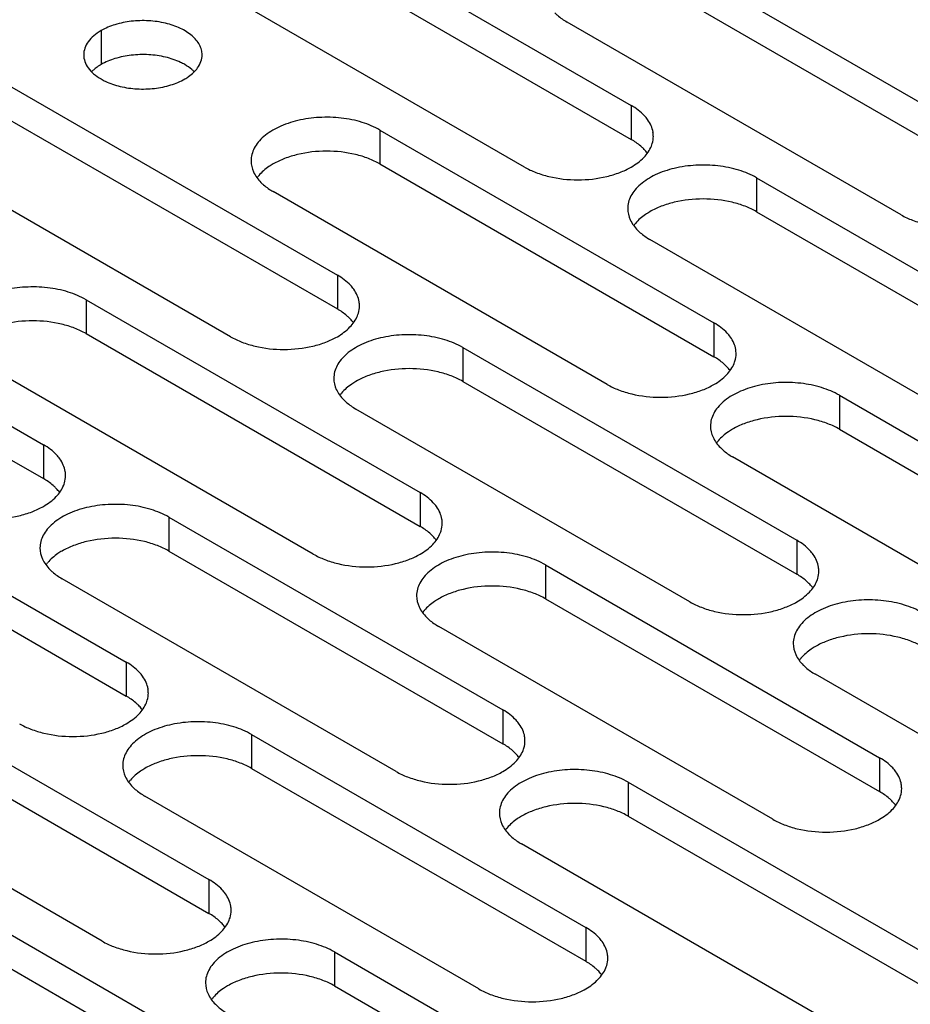
# Model space of a CAD drawing. Units: inches. Extents: x 1.2 to 66.2, y 1.2 to 42.8.
# Drawn here: x 50 to 51.3, y 35.3 to 36.8 of the extents above; entities that cross this region are included whole.
import ezdxf

# ---------------------------------------------------------------- set-up
doc = ezdxf.new("R2010")
doc.units = ezdxf.units.IN
doc.header["$LTSCALE"] = 3.74
doc.header["$MEASUREMENT"] = 0
doc.layers.add('03_ALL_AXES', color=7, linetype='CONTINUOUS')

msp = doc.modelspace()

# ---------------------------------------------------------------- linework, layer by layer
at = {"layer": '03_ALL_AXES', "color": 7, "linetype": 'Continuous'}
for p, q in [((50.3784, 36.9207), (50.8606, 36.6423)), ((50.3784, 36.8717), (50.8606, 36.5933)), ((50.9222, 36.8517), (51.4044, 36.5733)), ((50.7065, 36.5533), (50.2242, 36.8317)), ((50.9222, 36.8027), (51.4044, 36.5243)), ((51.2503, 36.4843), (50.768, 36.7627)), ((50.0952, 36.7503), (50.0952, 36.7013)), ((50.0866, 36.6954), (50.0819, 36.6913)), ((49.9541, 36.6758), (50.4364, 36.3973)), ((50.8606, 36.6423), (50.8606, 36.5933)), ((49.9541, 36.6268), (50.4364, 36.3484)), ((50.4979, 36.6068), (50.4979, 36.5578)), ((50.4979, 36.6068), (50.9801, 36.3283)), ((50.2822, 36.3083), (49.8, 36.5868)), ((50.4979, 36.5578), (50.9801, 36.2794)), ((51.0417, 36.5378), (51.0417, 36.4888)), ((51.0417, 36.5378), (51.5239, 36.2594)), ((50.826, 36.2394), (50.3438, 36.5178)), ((51.0417, 36.4888), (51.5239, 36.2104)), ((51.3698, 36.1704), (50.8875, 36.4488)), ((49.5299, 36.4308), (50.0121, 36.1524)), ((50.4364, 36.3973), (50.4364, 36.3484)), ((49.5299, 36.3818), (50.0121, 36.1034)), ((50.0736, 36.3618), (50.0736, 36.3128)), ((50.0736, 36.3618), (50.5559, 36.0834)), ((50.9801, 36.3283), (50.9801, 36.2794)), ((50.0736, 36.3128), (50.5559, 36.0344)), ((50.6174, 36.2928), (50.6174, 36.2438)), ((50.6174, 36.2928), (51.0997, 36.0144)), ((50.4017, 35.9944), (49.9195, 36.2728)), ((50.6174, 36.2438), (51.0997, 35.9654)), ((51.1612, 36.2238), (51.1612, 36.1748)), ((51.1612, 36.2238), (51.6434, 35.9454)), ((50.9455, 35.9254), (50.4633, 36.2038)), ((51.1612, 36.1748), (51.6434, 35.8964)), ((50.0121, 36.1524), (50.0121, 36.1034)), ((51.4893, 35.8564), (51.007, 36.1348)), ((49.6494, 36.1169), (50.1316, 35.8385)), ((50.5559, 36.0834), (50.5559, 36.0344)), ((49.6494, 36.0679), (50.1316, 35.7895)), ((50.1931, 36.0479), (50.1931, 35.9989)), ((50.1931, 36.0479), (50.6754, 35.7695)), ((51.0997, 36.0144), (51.0997, 35.9654)), ((50.1931, 35.9989), (50.6754, 35.7205)), ((50.7369, 35.9789), (50.7369, 35.9299)), ((50.7369, 35.9789), (51.2192, 35.7005)), ((50.5212, 35.6805), (50.039, 35.9589)), ((50.7369, 35.9299), (51.2192, 35.6515)), ((51.065, 35.6115), (50.5828, 35.8899)), ((50.1316, 35.8385), (50.1316, 35.7895)), ((51.6088, 35.5425), (51.1265, 35.8209)), ((49.7689, 35.8029), (50.2511, 35.5245)), ((50.6754, 35.7695), (50.6754, 35.7205)), ((49.7689, 35.7539), (50.2511, 35.4755)), ((50.3126, 35.7339), (50.3126, 35.685)), ((50.3126, 35.7339), (50.7949, 35.4555)), ((50.097, 35.4355), (49.6147, 35.7139)), ((51.2192, 35.7005), (51.2192, 35.6515)), ((50.3126, 35.685), (50.7949, 35.4065)), ((50.8564, 35.665), (50.8564, 35.616)), ((50.8564, 35.665), (51.3387, 35.3865)), ((50.6407, 35.3665), (50.1585, 35.6449)), ((50.8564, 35.616), (51.3387, 35.3375)), ((51.1845, 35.2975), (50.7023, 35.576)), ((50.2511, 35.5245), (50.2511, 35.4755)), ((49.8884, 35.489), (50.3706, 35.2106)), ((50.7949, 35.4555), (50.7949, 35.4065)), ((49.8884, 35.44), (50.3706, 35.1616)), ((50.4321, 35.42), (50.4321, 35.371)), ((50.4321, 35.42), (50.9144, 35.1416)), ((50.4321, 35.371), (50.9144, 35.0926))]:
    msp.add_line(p, q, dxfattribs=at)
for centre, radius, start, end in [((50.856, 36.5978), 0.0365, 0.005, 9.3002), ((50.3658, 36.5045), 0.0562, 139.6188, 143.7147), ((50.9096, 36.4355), 0.0562, 139.6188, 143.7147), ((50.4318, 36.3528), 0.0365, 0.005, 9.3002), ((50.9755, 36.2838), 0.0365, 0.005, 9.3002), ((50.4853, 36.1906), 0.0562, 139.6188, 143.7147), ((51.0291, 36.1216), 0.0562, 139.6188, 143.7147), ((50.0075, 36.1079), 0.0365, 0.005, 9.3002), ((50.5513, 36.0389), 0.0365, 0.005, 9.3002), ((50.061, 35.9456), 0.0562, 139.6188, 143.7147), ((51.095, 35.9699), 0.0365, 0.005, 9.3002), ((50.6048, 35.8767), 0.0562, 139.6188, 143.7147), ((51.1486, 35.8077), 0.0562, 139.6188, 143.7147), ((50.127, 35.794), 0.0365, 0.005, 9.3002), ((50.6708, 35.725), 0.0365, 0.005, 9.3002), ((50.1805, 35.6317), 0.0562, 139.6188, 143.7147), ((51.2146, 35.656), 0.0365, 0.005, 9.3002), ((50.7243, 35.5627), 0.0562, 139.6188, 143.7147), ((50.2465, 35.48), 0.0365, 0.005, 9.3002), ((50.7903, 35.411), 0.0365, 0.005, 9.3002), ((50.3, 35.3178), 0.0562, 139.6188, 143.7147)]:
    msp.add_arc(centre, radius, start, end, dxfattribs=at)
for points, knots in [([(50.7504, 36.7761), (50.7516, 36.7748), (50.757, 36.7698), (50.7631, 36.7655), (50.768, 36.7627)], [0, 0, 0, 0, 0.23717, 1, 1, 1, 1]), ([(50.2412, 36.7154), (50.2412, 36.7178), (50.2405, 36.7228), (50.2366, 36.7327), (50.2265, 36.7442), (50.2094, 36.7546), (50.1879, 36.7618), (50.1639, 36.7652), (50.1392, 36.7645), (50.1159, 36.7598), (50.1015, 36.7539), (50.0952, 36.7503)], [0, 0, 0, 0, 0.042875, 0.087525, 0.186932, 0.304238, 0.437968, 0.582396, 0.729563, 0.871337, 1, 1, 1, 1]), ([(50.0952, 36.7503), (50.0915, 36.7481), (50.0847, 36.7434), (50.0765, 36.7349), (50.0714, 36.7254), (50.0702, 36.7186), (50.0702, 36.7154)], [0, 0, 0, 0, 0.289148, 0.549032, 0.782315, 1, 1, 1, 1]), ([(50.0702, 36.7154), (50.0702, 36.7121), (50.0714, 36.7053), (50.0765, 36.6959), (50.0846, 36.6873), (50.0915, 36.6826), (50.0952, 36.6805)], [0, 0, 0, 0, 0.217778, 0.45093, 0.710236, 1, 1, 1, 1]), ([(50.1884, 36.712), (50.1804, 36.7139), (50.1639, 36.7162), (50.1392, 36.7155), (50.1159, 36.7108), (50.1015, 36.7049), (50.0952, 36.7013)], [0, 0, 0, 0, 0.256975, 0.518822, 0.771075, 1, 1, 1, 1]), ([(50.2161, 36.7013), (50.2141, 36.7024), (50.2053, 36.707), (50.1958, 36.7102), (50.1884, 36.712)], [0, 0, 0, 0, 0.235557, 1, 1, 1, 1]), ([(50.2347, 36.6965), (50.2367, 36.6993), (50.24, 36.7053), (50.2412, 36.7121), (50.2412, 36.7154)], [0, 0, 0, 0, 0.517295, 1, 1, 1, 1]), ([(50.0952, 36.7013), (50.0944, 36.7008), (50.0914, 36.699), (50.0886, 36.697), (50.0866, 36.6954)], [0, 0, 0, 0, 0.257245, 1, 1, 1, 1]), ([(50.2295, 36.6913), (50.2285, 36.6922), (50.2244, 36.696), (50.2198, 36.6992), (50.2161, 36.7013)], [0, 0, 0, 0, 0.237074, 1, 1, 1, 1]), ([(50.2161, 36.6805), (50.218, 36.6816), (50.225, 36.686), (50.2312, 36.6916), (50.2347, 36.6965)], [0, 0, 0, 0, 0.270543, 1, 1, 1, 1]), ([(50.0952, 36.6805), (50.0972, 36.6793), (50.106, 36.6747), (50.1156, 36.6715), (50.1229, 36.6698)], [0, 0, 0, 0, 0.235557, 1, 1, 1, 1]), ([(50.1229, 36.6698), (50.1309, 36.6678), (50.1474, 36.6655), (50.1721, 36.6662), (50.1955, 36.6709), (50.2098, 36.6768), (50.2161, 36.6805)], [0, 0, 0, 0, 0.256975, 0.518822, 0.771075, 1, 1, 1, 1]), ([(50.8843, 36.6219), (50.8829, 36.6238), (50.8762, 36.6319), (50.8676, 36.6383), (50.8606, 36.6423)], [0, 0, 0, 0, 0.230688, 1, 1, 1, 1]), ([(50.4979, 36.6068), (50.4898, 36.6114), (50.4716, 36.619), (50.4418, 36.6249), (50.4103, 36.6258), (50.3797, 36.6215), (50.3524, 36.6124), (50.3334, 36.6008), (50.3222, 36.5896), (50.3163, 36.5809), (50.3127, 36.5717), (50.3118, 36.5654), (50.3118, 36.5623)], [0, 0, 0, 0, 0.128607, 0.27032, 0.417422, 0.561786, 0.695457, 0.812712, 0.864688, 0.912513, 0.957144, 1, 1, 1, 1]), ([(50.8921, 36.6037), (50.8916, 36.6069), (50.8896, 36.6133), (50.8863, 36.6191), (50.8843, 36.6219)], [0, 0, 0, 0, 0.484307, 1, 1, 1, 1]), ([(50.8898, 36.5837), (50.8902, 36.5848), (50.8918, 36.5894), (50.8926, 36.5942), (50.8926, 36.5978)], [0, 0, 0, 0, 0.25592, 1, 1, 1, 1]), ([(50.8783, 36.5799), (50.877, 36.5812), (50.8716, 36.5862), (50.8655, 36.5905), (50.8606, 36.5933)], [0, 0, 0, 0, 0.23717, 1, 1, 1, 1]), ([(50.8606, 36.5533), (50.8673, 36.5571), (50.8789, 36.5656), (50.8874, 36.5776), (50.8898, 36.5837)], [0, 0, 0, 0, 0.539511, 1, 1, 1, 1]), ([(50.4979, 36.5578), (50.4926, 36.5608), (50.4811, 36.5662), (50.4555, 36.574), (50.4208, 36.5777), (50.3861, 36.574), (50.3606, 36.5662), (50.349, 36.5608), (50.3438, 36.5578)], [0, 0, 0, 0, 0.114054, 0.237532, 0.499998, 0.762464, 0.885731, 1, 1, 1, 1]), ([(50.8839, 36.5733), (50.8835, 36.5739), (50.8818, 36.5762), (50.8798, 36.5784), (50.8783, 36.5799)], [0, 0, 0, 0, 0.243797, 1, 1, 1, 1]), ([(50.3118, 36.5623), (50.3118, 36.5568), (50.3146, 36.545), (50.3218, 36.5355), (50.3261, 36.5311)], [0, 0, 0, 0, 0.472157, 1, 1, 1, 1]), ([(50.3438, 36.5578), (50.3417, 36.5566), (50.3341, 36.5518), (50.3272, 36.546), (50.3229, 36.541)], [0, 0, 0, 0, 0.267782, 1, 1, 1, 1]), ([(50.7065, 36.5533), (50.7118, 36.5502), (50.7233, 36.5449), (50.7489, 36.5371), (50.7836, 36.5333), (50.8183, 36.5371), (50.8438, 36.5449), (50.8554, 36.5502), (50.8606, 36.5533)], [0, 0, 0, 0, 0.114054, 0.237532, 0.499998, 0.762464, 0.885731, 1, 1, 1, 1]), ([(51.0417, 36.5378), (51.0336, 36.5424), (51.0153, 36.55), (50.9856, 36.5559), (50.9541, 36.5568), (50.9234, 36.5525), (50.8961, 36.5434), (50.8771, 36.5318), (50.866, 36.5206), (50.8601, 36.5119), (50.8564, 36.5027), (50.8556, 36.4964), (50.8556, 36.4933)], [0, 0, 0, 0, 0.128607, 0.27032, 0.417422, 0.561786, 0.695457, 0.812712, 0.864688, 0.912513, 0.957144, 1, 1, 1, 1]), ([(50.3261, 36.5311), (50.3274, 36.5299), (50.3328, 36.5248), (50.3389, 36.5206), (50.3438, 36.5178)], [0, 0, 0, 0, 0.23717, 1, 1, 1, 1]), ([(51.0417, 36.4888), (51.0364, 36.4918), (51.0249, 36.4972), (50.9993, 36.505), (50.9646, 36.5087), (50.9299, 36.505), (50.9043, 36.4972), (50.8928, 36.4918), (50.8875, 36.4888)], [0, 0, 0, 0, 0.114054, 0.237532, 0.499998, 0.762464, 0.885731, 1, 1, 1, 1]), ([(50.8556, 36.4933), (50.8556, 36.4878), (50.8584, 36.476), (50.8656, 36.4665), (50.8699, 36.4621)], [0, 0, 0, 0, 0.472157, 1, 1, 1, 1]), ([(50.8875, 36.4888), (50.8854, 36.4876), (50.8779, 36.4829), (50.8709, 36.477), (50.8667, 36.472)], [0, 0, 0, 0, 0.267782, 1, 1, 1, 1]), ([(51.2503, 36.4843), (51.2555, 36.4813), (51.2671, 36.4759), (51.2926, 36.4681), (51.3273, 36.4643), (51.362, 36.4681), (51.3876, 36.4759), (51.3991, 36.4813), (51.4044, 36.4843)], [0, 0, 0, 0, 0.114054, 0.237532, 0.499998, 0.762464, 0.885731, 1, 1, 1, 1]), ([(50.8699, 36.4621), (50.8711, 36.4609), (50.8765, 36.4558), (50.8826, 36.4516), (50.8875, 36.4488)], [0, 0, 0, 0, 0.23717, 1, 1, 1, 1]), ([(50.46, 36.3769), (50.4586, 36.3789), (50.4519, 36.387), (50.4433, 36.3933), (50.4364, 36.3973)], [0, 0, 0, 0, 0.230688, 1, 1, 1, 1]), ([(50.0736, 36.3618), (50.0656, 36.3665), (50.0473, 36.374), (50.0175, 36.38), (49.986, 36.3808), (49.9554, 36.3765), (49.9281, 36.3674), (49.9091, 36.3559), (49.898, 36.3447), (49.892, 36.336), (49.8884, 36.3268), (49.8876, 36.3204), (49.8876, 36.3173)], [0, 0, 0, 0, 0.128607, 0.27032, 0.417422, 0.561786, 0.695457, 0.812712, 0.864688, 0.912513, 0.957144, 1, 1, 1, 1]), ([(50.4678, 36.3587), (50.4673, 36.3619), (50.4654, 36.3684), (50.462, 36.3741), (50.46, 36.3769)], [0, 0, 0, 0, 0.484307, 1, 1, 1, 1]), ([(50.454, 36.335), (50.4528, 36.3362), (50.4474, 36.3413), (50.4413, 36.3455), (50.4364, 36.3484)], [0, 0, 0, 0, 0.23717, 1, 1, 1, 1]), ([(50.4655, 36.3387), (50.466, 36.3399), (50.4676, 36.3444), (50.4683, 36.3493), (50.4683, 36.3528)], [0, 0, 0, 0, 0.25592, 1, 1, 1, 1]), ([(50.0736, 36.3128), (50.0684, 36.3159), (50.0568, 36.3212), (50.0313, 36.329), (49.9966, 36.3328), (49.9619, 36.329), (49.9363, 36.3212), (49.9248, 36.3159), (49.9195, 36.3128)], [0, 0, 0, 0, 0.114054, 0.237532, 0.499998, 0.762464, 0.885731, 1, 1, 1, 1]), ([(50.4364, 36.3083), (50.443, 36.3122), (50.4547, 36.3207), (50.4631, 36.3326), (50.4655, 36.3387)], [0, 0, 0, 0, 0.539511, 1, 1, 1, 1]), ([(50.4597, 36.3284), (50.4593, 36.329), (50.4575, 36.3313), (50.4556, 36.3334), (50.454, 36.335)], [0, 0, 0, 0, 0.243797, 1, 1, 1, 1]), ([(51.0038, 36.3079), (51.0024, 36.3099), (50.9957, 36.318), (50.9871, 36.3243), (50.9801, 36.3283)], [0, 0, 0, 0, 0.230688, 1, 1, 1, 1]), ([(50.6174, 36.2928), (50.6093, 36.2975), (50.5911, 36.305), (50.5613, 36.311), (50.5298, 36.3118), (50.4992, 36.3076), (50.4719, 36.2984), (50.4529, 36.2869), (50.4417, 36.2757), (50.4358, 36.267), (50.4322, 36.2578), (50.4313, 36.2514), (50.4313, 36.2483)], [0, 0, 0, 0, 0.128607, 0.27032, 0.417422, 0.561786, 0.695457, 0.812712, 0.864688, 0.912513, 0.957144, 1, 1, 1, 1]), ([(50.2822, 36.3083), (50.2875, 36.3053), (50.299, 36.2999), (50.3246, 36.2921), (50.3593, 36.2884), (50.394, 36.2922), (50.4196, 36.2999), (50.4311, 36.3053), (50.4364, 36.3083)], [0, 0, 0, 0, 0.114054, 0.237532, 0.499998, 0.762464, 0.885731, 1, 1, 1, 1]), ([(51.0116, 36.2898), (51.0111, 36.2929), (51.0091, 36.2994), (51.0058, 36.3052), (51.0038, 36.3079)], [0, 0, 0, 0, 0.484307, 1, 1, 1, 1]), ([(51.0093, 36.2697), (51.0097, 36.2709), (51.0113, 36.2754), (51.0121, 36.2803), (51.0121, 36.2839)], [0, 0, 0, 0, 0.25592, 1, 1, 1, 1]), ([(50.9978, 36.266), (50.9965, 36.2672), (50.9911, 36.2723), (50.985, 36.2765), (50.9801, 36.2794)], [0, 0, 0, 0, 0.23717, 1, 1, 1, 1]), ([(50.9801, 36.2394), (50.9868, 36.2432), (50.9984, 36.2517), (51.0069, 36.2637), (51.0093, 36.2697)], [0, 0, 0, 0, 0.539511, 1, 1, 1, 1]), ([(50.6174, 36.2438), (50.6121, 36.2469), (50.6006, 36.2522), (50.575, 36.26), (50.5403, 36.2638), (50.5056, 36.26), (50.4801, 36.2523), (50.4685, 36.2469), (50.4633, 36.2438)], [0, 0, 0, 0, 0.114054, 0.237532, 0.499998, 0.762464, 0.885731, 1, 1, 1, 1]), ([(51.0035, 36.2594), (51.003, 36.26), (51.0013, 36.2623), (50.9993, 36.2644), (50.9978, 36.266)], [0, 0, 0, 0, 0.243797, 1, 1, 1, 1]), ([(50.4313, 36.2483), (50.4313, 36.2428), (50.4341, 36.2311), (50.4413, 36.2216), (50.4456, 36.2172)], [0, 0, 0, 0, 0.472157, 1, 1, 1, 1]), ([(50.4633, 36.2438), (50.4612, 36.2426), (50.4536, 36.2379), (50.4467, 36.232), (50.4424, 36.227)], [0, 0, 0, 0, 0.267782, 1, 1, 1, 1]), ([(51.1612, 36.2238), (51.1531, 36.2285), (51.1348, 36.236), (51.1051, 36.242), (51.0736, 36.2429), (51.0429, 36.2386), (51.0156, 36.2294), (50.9966, 36.2179), (50.9855, 36.2067), (50.9796, 36.198), (50.9759, 36.1888), (50.9751, 36.1824), (50.9751, 36.1793)], [0, 0, 0, 0, 0.128607, 0.27032, 0.417422, 0.561786, 0.695457, 0.812712, 0.864688, 0.912513, 0.957144, 1, 1, 1, 1]), ([(50.826, 36.2394), (50.8313, 36.2363), (50.8428, 36.231), (50.8684, 36.2232), (50.9031, 36.2194), (50.9378, 36.2232), (50.9633, 36.2309), (50.9749, 36.2363), (50.9801, 36.2394)], [0, 0, 0, 0, 0.114054, 0.237532, 0.499998, 0.762464, 0.885731, 1, 1, 1, 1]), ([(50.4456, 36.2172), (50.4469, 36.2159), (50.4523, 36.2109), (50.4584, 36.2067), (50.4633, 36.2038)], [0, 0, 0, 0, 0.23717, 1, 1, 1, 1]), ([(51.1612, 36.1748), (51.1559, 36.1779), (51.1444, 36.1832), (51.1188, 36.191), (51.0841, 36.1948), (51.0494, 36.191), (51.0238, 36.1833), (51.0123, 36.1779), (51.007, 36.1748)], [0, 0, 0, 0, 0.114054, 0.237532, 0.499998, 0.762464, 0.885731, 1, 1, 1, 1]), ([(50.9751, 36.1793), (50.9751, 36.1738), (50.9779, 36.1621), (50.9851, 36.1526), (50.9894, 36.1482)], [0, 0, 0, 0, 0.472157, 1, 1, 1, 1]), ([(51.007, 36.1748), (51.0049, 36.1737), (50.9974, 36.1689), (50.9905, 36.163), (50.9862, 36.158)], [0, 0, 0, 0, 0.267782, 1, 1, 1, 1]), ([(50.0357, 36.132), (50.0343, 36.1339), (50.0277, 36.142), (50.0191, 36.1484), (50.0121, 36.1524)], [0, 0, 0, 0, 0.230688, 1, 1, 1, 1]), ([(50.9894, 36.1482), (50.9906, 36.147), (50.996, 36.1419), (51.0021, 36.1377), (51.007, 36.1348)], [0, 0, 0, 0, 0.23717, 1, 1, 1, 1]), ([(50.0436, 36.1138), (50.043, 36.117), (50.0411, 36.1234), (50.0377, 36.1292), (50.0357, 36.132)], [0, 0, 0, 0, 0.484307, 1, 1, 1, 1]), ([(50.0297, 36.09), (50.0285, 36.0913), (50.0231, 36.0963), (50.017, 36.1006), (50.0121, 36.1034)], [0, 0, 0, 0, 0.23717, 1, 1, 1, 1]), ([(50.0413, 36.0938), (50.0417, 36.0949), (50.0433, 36.0995), (50.044, 36.1043), (50.044, 36.1079)], [0, 0, 0, 0, 0.25592, 1, 1, 1, 1]), ([(50.0121, 36.0634), (50.0188, 36.0672), (50.0304, 36.0757), (50.0388, 36.0877), (50.0413, 36.0938)], [0, 0, 0, 0, 0.539511, 1, 1, 1, 1]), ([(50.0354, 36.0834), (50.035, 36.084), (50.0332, 36.0863), (50.0313, 36.0885), (50.0297, 36.09)], [0, 0, 0, 0, 0.243797, 1, 1, 1, 1]), ([(50.5795, 36.063), (50.5781, 36.0649), (50.5714, 36.073), (50.5629, 36.0794), (50.5559, 36.0834)], [0, 0, 0, 0, 0.230688, 1, 1, 1, 1]), ([(49.858, 36.0634), (49.8632, 36.0604), (49.8748, 36.055), (49.9003, 36.0472), (49.935, 36.0434), (49.9697, 36.0472), (49.9953, 36.055), (50.0068, 36.0604), (50.0121, 36.0634)], [0, 0, 0, 0, 0.114054, 0.237532, 0.499998, 0.762464, 0.885731, 1, 1, 1, 1]), ([(50.1931, 36.0479), (50.1851, 36.0525), (50.1668, 36.0601), (50.137, 36.066), (50.1055, 36.0669), (50.0749, 36.0626), (50.0476, 36.0535), (50.0286, 36.0419), (50.0175, 36.0307), (50.0115, 36.022), (50.0079, 36.0128), (50.0071, 36.0065), (50.0071, 36.0034)], [0, 0, 0, 0, 0.128607, 0.27032, 0.417422, 0.561786, 0.695457, 0.812712, 0.864688, 0.912513, 0.957144, 1, 1, 1, 1]), ([(50.5873, 36.0448), (50.5868, 36.048), (50.5849, 36.0544), (50.5815, 36.0602), (50.5795, 36.063)], [0, 0, 0, 0, 0.484307, 1, 1, 1, 1]), ([(50.5735, 36.0211), (50.5723, 36.0223), (50.5669, 36.0274), (50.5608, 36.0316), (50.5559, 36.0344)], [0, 0, 0, 0, 0.23717, 1, 1, 1, 1]), ([(50.585, 36.0248), (50.5855, 36.0259), (50.5871, 36.0305), (50.5878, 36.0353), (50.5878, 36.0389)], [0, 0, 0, 0, 0.25592, 1, 1, 1, 1]), ([(50.1931, 35.9989), (50.1879, 36.0019), (50.1763, 36.0073), (50.1508, 36.0151), (50.1161, 36.0188), (50.0814, 36.0151), (50.0558, 36.0073), (50.0443, 36.0019), (50.039, 35.9989)], [0, 0, 0, 0, 0.114054, 0.237532, 0.499998, 0.762464, 0.885731, 1, 1, 1, 1]), ([(50.5559, 35.9944), (50.5625, 35.9982), (50.5742, 36.0067), (50.5826, 36.0187), (50.585, 36.0248)], [0, 0, 0, 0, 0.539511, 1, 1, 1, 1]), ([(50.5792, 36.0144), (50.5788, 36.015), (50.577, 36.0173), (50.5751, 36.0195), (50.5735, 36.0211)], [0, 0, 0, 0, 0.243797, 1, 1, 1, 1]), ([(51.1233, 35.994), (51.1219, 35.996), (51.1152, 36.004), (51.1066, 36.0104), (51.0997, 36.0144)], [0, 0, 0, 0, 0.230688, 1, 1, 1, 1]), ([(50.0071, 36.0034), (50.0071, 35.9979), (50.0099, 35.9861), (50.017, 35.9766), (50.0214, 35.9722)], [0, 0, 0, 0, 0.472157, 1, 1, 1, 1]), ([(50.039, 35.9989), (50.0369, 35.9977), (50.0293, 35.993), (50.0224, 35.9871), (50.0182, 35.9821)], [0, 0, 0, 0, 0.267782, 1, 1, 1, 1]), ([(50.4017, 35.9944), (50.407, 35.9914), (50.4185, 35.986), (50.4441, 35.9782), (50.4788, 35.9745), (50.5135, 35.9782), (50.5391, 35.986), (50.5506, 35.9914), (50.5559, 35.9944)], [0, 0, 0, 0, 0.114054, 0.237532, 0.499998, 0.762464, 0.885731, 1, 1, 1, 1]), ([(50.7369, 35.9789), (50.7288, 35.9835), (50.7106, 35.9911), (50.6808, 35.9971), (50.6493, 35.9979), (50.6187, 35.9936), (50.5914, 35.9845), (50.5724, 35.9729), (50.5612, 35.9618), (50.5553, 35.953), (50.5517, 35.9439), (50.5508, 35.9375), (50.5508, 35.9344)], [0, 0, 0, 0, 0.128607, 0.27032, 0.417422, 0.561786, 0.695457, 0.812712, 0.864688, 0.912513, 0.957144, 1, 1, 1, 1]), ([(51.1311, 35.9758), (51.1306, 35.979), (51.1286, 35.9854), (51.1253, 35.9912), (51.1233, 35.994)], [0, 0, 0, 0, 0.484307, 1, 1, 1, 1]), ([(50.0214, 35.9722), (50.0226, 35.971), (50.028, 35.966), (50.0341, 35.9617), (50.039, 35.9589)], [0, 0, 0, 0, 0.23717, 1, 1, 1, 1]), ([(51.1288, 35.9558), (51.1292, 35.9569), (51.1308, 35.9615), (51.1316, 35.9663), (51.1316, 35.9699)], [0, 0, 0, 0, 0.25592, 1, 1, 1, 1]), ([(51.1173, 35.9521), (51.116, 35.9533), (51.1107, 35.9584), (51.1045, 35.9626), (51.0997, 35.9654)], [0, 0, 0, 0, 0.23717, 1, 1, 1, 1]), ([(51.0997, 35.9254), (51.1063, 35.9293), (51.1179, 35.9377), (51.1264, 35.9497), (51.1288, 35.9558)], [0, 0, 0, 0, 0.539511, 1, 1, 1, 1]), ([(50.7369, 35.9299), (50.7316, 35.9329), (50.7201, 35.9383), (50.6945, 35.9461), (50.6598, 35.9499), (50.6251, 35.9461), (50.5996, 35.9383), (50.588, 35.9329), (50.5828, 35.9299)], [0, 0, 0, 0, 0.114054, 0.237532, 0.499998, 0.762464, 0.885731, 1, 1, 1, 1]), ([(51.123, 35.9455), (51.1225, 35.946), (51.1208, 35.9483), (51.1188, 35.9505), (51.1173, 35.9521)], [0, 0, 0, 0, 0.243797, 1, 1, 1, 1]), ([(50.5508, 35.9344), (50.5508, 35.9289), (50.5536, 35.9171), (50.5608, 35.9076), (50.5651, 35.9033)], [0, 0, 0, 0, 0.472157, 1, 1, 1, 1]), ([(50.5828, 35.9299), (50.5807, 35.9287), (50.5731, 35.924), (50.5662, 35.9181), (50.5619, 35.9131)], [0, 0, 0, 0, 0.267782, 1, 1, 1, 1]), ([(51.2807, 35.9099), (51.2726, 35.9146), (51.2543, 35.9221), (51.2246, 35.9281), (51.1931, 35.9289), (51.1624, 35.9246), (51.1351, 35.9155), (51.1161, 35.9039), (51.105, 35.8928), (51.0991, 35.884), (51.0954, 35.8749), (51.0946, 35.8685), (51.0946, 35.8654)], [0, 0, 0, 0, 0.128607, 0.27032, 0.417422, 0.561786, 0.695457, 0.812712, 0.864688, 0.912513, 0.957144, 1, 1, 1, 1]), ([(50.9455, 35.9254), (50.9508, 35.9224), (50.9623, 35.917), (50.9879, 35.9092), (51.0226, 35.9055), (51.0573, 35.9092), (51.0828, 35.917), (51.0944, 35.9224), (51.0997, 35.9254)], [0, 0, 0, 0, 0.114054, 0.237532, 0.499998, 0.762464, 0.885731, 1, 1, 1, 1]), ([(50.5651, 35.9033), (50.5664, 35.902), (50.5718, 35.897), (50.5779, 35.8927), (50.5828, 35.8899)], [0, 0, 0, 0, 0.23717, 1, 1, 1, 1]), ([(51.2807, 35.8609), (51.2754, 35.864), (51.2639, 35.8693), (51.2383, 35.8771), (51.2036, 35.8809), (51.1689, 35.8771), (51.1433, 35.8693), (51.1318, 35.864), (51.1265, 35.8609)], [0, 0, 0, 0, 0.114054, 0.237532, 0.499998, 0.762464, 0.885731, 1, 1, 1, 1]), ([(51.0946, 35.8654), (51.0946, 35.8599), (51.0974, 35.8482), (51.1046, 35.8386), (51.1089, 35.8343)], [0, 0, 0, 0, 0.472157, 1, 1, 1, 1]), ([(51.1265, 35.8609), (51.1245, 35.8597), (51.1169, 35.855), (51.11, 35.8491), (51.1057, 35.8441)], [0, 0, 0, 0, 0.267782, 1, 1, 1, 1]), ([(50.1553, 35.818), (50.1538, 35.82), (50.1472, 35.8281), (50.1386, 35.8344), (50.1316, 35.8385)], [0, 0, 0, 0, 0.230688, 1, 1, 1, 1]), ([(51.1089, 35.8343), (51.1101, 35.833), (51.1155, 35.828), (51.1216, 35.8237), (51.1265, 35.8209)], [0, 0, 0, 0, 0.23717, 1, 1, 1, 1]), ([(50.1631, 35.7999), (50.1626, 35.803), (50.1606, 35.8095), (50.1573, 35.8153), (50.1553, 35.818)], [0, 0, 0, 0, 0.484307, 1, 1, 1, 1]), ([(50.1493, 35.7761), (50.148, 35.7774), (50.1426, 35.7824), (50.1365, 35.7866), (50.1316, 35.7895)], [0, 0, 0, 0, 0.23717, 1, 1, 1, 1]), ([(50.1608, 35.7798), (50.1612, 35.781), (50.1628, 35.7855), (50.1635, 35.7904), (50.1636, 35.794)], [0, 0, 0, 0, 0.25592, 1, 1, 1, 1]), ([(50.1316, 35.7495), (50.1383, 35.7533), (50.1499, 35.7618), (50.1583, 35.7738), (50.1608, 35.7798)], [0, 0, 0, 0, 0.539511, 1, 1, 1, 1]), ([(50.1549, 35.7695), (50.1545, 35.7701), (50.1527, 35.7724), (50.1508, 35.7745), (50.1493, 35.7761)], [0, 0, 0, 0, 0.243797, 1, 1, 1, 1]), ([(50.699, 35.749), (50.6976, 35.751), (50.6909, 35.7591), (50.6824, 35.7654), (50.6754, 35.7695)], [0, 0, 0, 0, 0.230688, 1, 1, 1, 1]), ([(49.9775, 35.7495), (49.9827, 35.7464), (49.9943, 35.7411), (50.0198, 35.7333), (50.0546, 35.7295), (50.0892, 35.7333), (50.1148, 35.741), (50.1263, 35.7464), (50.1316, 35.7495)], [0, 0, 0, 0, 0.114054, 0.237532, 0.499998, 0.762464, 0.885731, 1, 1, 1, 1]), ([(50.3126, 35.7339), (50.3046, 35.7386), (50.2863, 35.7461), (50.2565, 35.7521), (50.225, 35.753), (50.1944, 35.7487), (50.1671, 35.7395), (50.1481, 35.728), (50.137, 35.7168), (50.1311, 35.7081), (50.1274, 35.6989), (50.1266, 35.6926), (50.1266, 35.6894)], [0, 0, 0, 0, 0.128607, 0.27032, 0.417422, 0.561786, 0.695457, 0.812712, 0.864688, 0.912513, 0.957144, 1, 1, 1, 1]), ([(50.7068, 35.7309), (50.7063, 35.734), (50.7044, 35.7405), (50.701, 35.7463), (50.699, 35.749)], [0, 0, 0, 0, 0.484307, 1, 1, 1, 1]), ([(50.693, 35.7071), (50.6918, 35.7084), (50.6864, 35.7134), (50.6803, 35.7177), (50.6754, 35.7205)], [0, 0, 0, 0, 0.23717, 1, 1, 1, 1]), ([(50.7045, 35.7109), (50.705, 35.712), (50.7066, 35.7165), (50.7073, 35.7214), (50.7073, 35.725)], [0, 0, 0, 0, 0.25592, 1, 1, 1, 1]), ([(50.3126, 35.685), (50.3074, 35.688), (50.2958, 35.6934), (50.2703, 35.7012), (50.2356, 35.7049), (50.2009, 35.7011), (50.1753, 35.6934), (50.1638, 35.688), (50.1585, 35.685)], [0, 0, 0, 0, 0.114054, 0.237532, 0.499998, 0.762464, 0.885731, 1, 1, 1, 1]), ([(50.6754, 35.6805), (50.682, 35.6843), (50.6937, 35.6928), (50.7021, 35.7048), (50.7045, 35.7109)], [0, 0, 0, 0, 0.539511, 1, 1, 1, 1]), ([(50.6987, 35.7005), (50.6983, 35.7011), (50.6965, 35.7034), (50.6946, 35.7056), (50.693, 35.7071)], [0, 0, 0, 0, 0.243797, 1, 1, 1, 1]), ([(51.2428, 35.6801), (51.2414, 35.682), (51.2347, 35.6901), (51.2261, 35.6965), (51.2192, 35.7005)], [0, 0, 0, 0, 0.230688, 1, 1, 1, 1]), ([(50.1266, 35.6894), (50.1266, 35.6839), (50.1294, 35.6722), (50.1365, 35.6627), (50.1409, 35.6583)], [0, 0, 0, 0, 0.472157, 1, 1, 1, 1]), ([(50.1585, 35.685), (50.1564, 35.6838), (50.1488, 35.679), (50.1419, 35.6731), (50.1377, 35.6681)], [0, 0, 0, 0, 0.267782, 1, 1, 1, 1]), ([(50.5212, 35.6805), (50.5265, 35.6774), (50.5381, 35.6721), (50.5636, 35.6643), (50.5983, 35.6605), (50.633, 35.6643), (50.6586, 35.6721), (50.6701, 35.6774), (50.6754, 35.6805)], [0, 0, 0, 0, 0.114054, 0.237532, 0.499998, 0.762464, 0.885731, 1, 1, 1, 1]), ([(50.8564, 35.665), (50.8483, 35.6696), (50.8301, 35.6771), (50.8003, 35.6831), (50.7688, 35.684), (50.7382, 35.6797), (50.7109, 35.6706), (50.6919, 35.659), (50.6807, 35.6478), (50.6748, 35.6391), (50.6712, 35.6299), (50.6703, 35.6236), (50.6703, 35.6205)], [0, 0, 0, 0, 0.128607, 0.27032, 0.417422, 0.561786, 0.695457, 0.812712, 0.864688, 0.912513, 0.957144, 1, 1, 1, 1]), ([(51.2506, 35.6619), (51.2501, 35.665), (51.2481, 35.6715), (51.2448, 35.6773), (51.2428, 35.6801)], [0, 0, 0, 0, 0.484307, 1, 1, 1, 1]), ([(50.1409, 35.6583), (50.1421, 35.6571), (50.1475, 35.652), (50.1536, 35.6478), (50.1585, 35.6449)], [0, 0, 0, 0, 0.23717, 1, 1, 1, 1]), ([(51.2368, 35.6381), (51.2356, 35.6394), (51.2302, 35.6444), (51.224, 35.6487), (51.2192, 35.6515)], [0, 0, 0, 0, 0.23717, 1, 1, 1, 1]), ([(51.2483, 35.6419), (51.2488, 35.643), (51.2503, 35.6476), (51.2511, 35.6524), (51.2511, 35.656)], [0, 0, 0, 0, 0.25592, 1, 1, 1, 1]), ([(50.8564, 35.616), (50.8511, 35.619), (50.8396, 35.6244), (50.814, 35.6322), (50.7793, 35.6359), (50.7446, 35.6322), (50.7191, 35.6244), (50.7075, 35.619), (50.7023, 35.616)], [0, 0, 0, 0, 0.114054, 0.237532, 0.499998, 0.762464, 0.885731, 1, 1, 1, 1]), ([(51.2192, 35.6115), (51.2258, 35.6153), (51.2374, 35.6238), (51.2459, 35.6358), (51.2483, 35.6419)], [0, 0, 0, 0, 0.539511, 1, 1, 1, 1]), ([(51.2425, 35.6315), (51.242, 35.6321), (51.2403, 35.6344), (51.2383, 35.6366), (51.2368, 35.6381)], [0, 0, 0, 0, 0.243797, 1, 1, 1, 1]), ([(50.6703, 35.6205), (50.6703, 35.615), (50.6732, 35.6032), (50.6803, 35.5937), (50.6846, 35.5893)], [0, 0, 0, 0, 0.472157, 1, 1, 1, 1]), ([(50.7023, 35.616), (50.7002, 35.6148), (50.6926, 35.61), (50.6857, 35.6041), (50.6815, 35.5992)], [0, 0, 0, 0, 0.267782, 1, 1, 1, 1]), ([(51.065, 35.6115), (51.0703, 35.6084), (51.0818, 35.6031), (51.1074, 35.5953), (51.1421, 35.5915), (51.1768, 35.5953), (51.2023, 35.6031), (51.2139, 35.6084), (51.2192, 35.6115)], [0, 0, 0, 0, 0.114054, 0.237532, 0.499998, 0.762464, 0.885731, 1, 1, 1, 1]), ([(50.6846, 35.5893), (50.6859, 35.5881), (50.6913, 35.583), (50.6974, 35.5788), (50.7023, 35.576)], [0, 0, 0, 0, 0.23717, 1, 1, 1, 1]), ([(50.2748, 35.5041), (50.2733, 35.5061), (50.2667, 35.5141), (50.2581, 35.5205), (50.2511, 35.5245)], [0, 0, 0, 0, 0.230688, 1, 1, 1, 1]), ([(50.2826, 35.4859), (50.2821, 35.4891), (50.2801, 35.4955), (50.2768, 35.5013), (50.2748, 35.5041)], [0, 0, 0, 0, 0.484307, 1, 1, 1, 1]), ([(50.2688, 35.4622), (50.2675, 35.4634), (50.2621, 35.4685), (50.256, 35.4727), (50.2511, 35.4755)], [0, 0, 0, 0, 0.23717, 1, 1, 1, 1]), ([(50.2803, 35.4659), (50.2807, 35.4671), (50.2823, 35.4716), (50.2831, 35.4764), (50.2831, 35.48)], [0, 0, 0, 0, 0.25592, 1, 1, 1, 1]), ([(50.2511, 35.4355), (50.2578, 35.4394), (50.2694, 35.4478), (50.2778, 35.4598), (50.2803, 35.4659)], [0, 0, 0, 0, 0.539511, 1, 1, 1, 1]), ([(50.2744, 35.4556), (50.274, 35.4561), (50.2722, 35.4584), (50.2703, 35.4606), (50.2688, 35.4622)], [0, 0, 0, 0, 0.243797, 1, 1, 1, 1]), ([(50.8185, 35.4351), (50.8171, 35.4371), (50.8104, 35.4451), (50.8019, 35.4515), (50.7949, 35.4555)], [0, 0, 0, 0, 0.230688, 1, 1, 1, 1]), ([(50.097, 35.4355), (50.1022, 35.4325), (50.1138, 35.4271), (50.1394, 35.4193), (50.1741, 35.4156), (50.2087, 35.4193), (50.2343, 35.4271), (50.2459, 35.4325), (50.2511, 35.4355)], [0, 0, 0, 0, 0.114054, 0.237532, 0.499998, 0.762464, 0.885731, 1, 1, 1, 1]), ([(50.4321, 35.42), (50.4241, 35.4247), (50.4058, 35.4322), (50.376, 35.4382), (50.3445, 35.439), (50.3139, 35.4347), (50.2866, 35.4256), (50.2676, 35.414), (50.2565, 35.4029), (50.2506, 35.3942), (50.2469, 35.385), (50.2461, 35.3786), (50.2461, 35.3755)], [0, 0, 0, 0, 0.128607, 0.27032, 0.417422, 0.561786, 0.695457, 0.812712, 0.864688, 0.912513, 0.957144, 1, 1, 1, 1]), ([(50.8263, 35.4169), (50.8258, 35.4201), (50.8239, 35.4265), (50.8205, 35.4323), (50.8185, 35.4351)], [0, 0, 0, 0, 0.484307, 1, 1, 1, 1]), ([(50.8125, 35.3932), (50.8113, 35.3944), (50.8059, 35.3995), (50.7998, 35.4037), (50.7949, 35.4065)], [0, 0, 0, 0, 0.23717, 1, 1, 1, 1]), ([(50.824, 35.3969), (50.8245, 35.3981), (50.8261, 35.4026), (50.8268, 35.4074), (50.8268, 35.411)], [0, 0, 0, 0, 0.25592, 1, 1, 1, 1]), ([(50.4321, 35.371), (50.4269, 35.3741), (50.4153, 35.3794), (50.3898, 35.3872), (50.3551, 35.391), (50.3204, 35.3872), (50.2948, 35.3794), (50.2833, 35.3741), (50.278, 35.371)], [0, 0, 0, 0, 0.114054, 0.237532, 0.499998, 0.762464, 0.885731, 1, 1, 1, 1]), ([(50.7949, 35.3665), (50.8015, 35.3704), (50.8132, 35.3789), (50.8216, 35.3908), (50.824, 35.3969)], [0, 0, 0, 0, 0.539511, 1, 1, 1, 1]), ([(50.8182, 35.3866), (50.8178, 35.3871), (50.816, 35.3894), (50.8141, 35.3916), (50.8125, 35.3932)], [0, 0, 0, 0, 0.243797, 1, 1, 1, 1]), ([(50.2461, 35.3755), (50.2461, 35.37), (50.2489, 35.3583), (50.256, 35.3487), (50.2604, 35.3444)], [0, 0, 0, 0, 0.472157, 1, 1, 1, 1]), ([(50.278, 35.371), (50.2759, 35.3698), (50.2683, 35.3651), (50.2614, 35.3592), (50.2572, 35.3542)], [0, 0, 0, 0, 0.267782, 1, 1, 1, 1]), ([(50.6407, 35.3665), (50.646, 35.3635), (50.6576, 35.3581), (50.6831, 35.3503), (50.7178, 35.3466), (50.7525, 35.3503), (50.7781, 35.3581), (50.7896, 35.3635), (50.7949, 35.3665)], [0, 0, 0, 0, 0.114054, 0.237532, 0.499998, 0.762464, 0.885731, 1, 1, 1, 1]), ([(50.2604, 35.3444), (50.2616, 35.3431), (50.267, 35.3381), (50.2731, 35.3338), (50.278, 35.331)], [0, 0, 0, 0, 0.23717, 1, 1, 1, 1])]:
    msp.add_open_spline(points, degree=3, knots=knots, dxfattribs=at)

doc.saveas('drawing.dxf')
